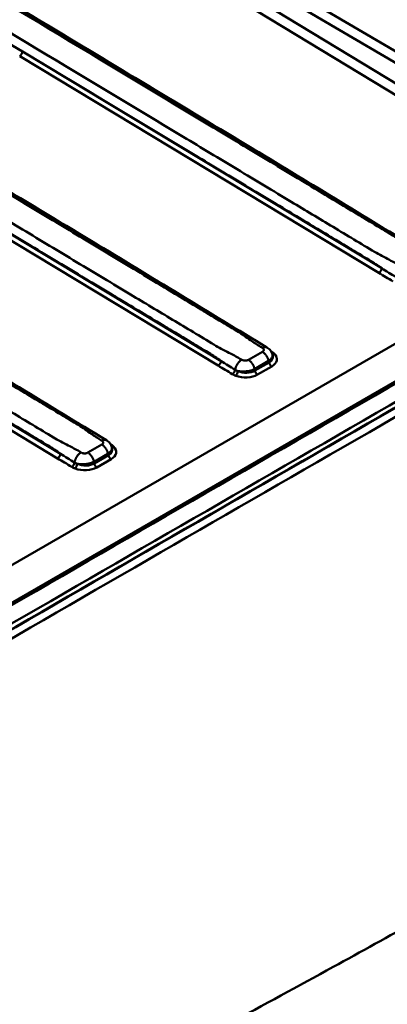
# Model space of a CAD drawing. Units: millimetres. Extents: x 0 to 2100, y 0 to 2970.
# Drawn here: x 1202 to 1294, y 1577 to 1823 of the extents above; entities that cross this region are included whole.
import ezdxf

# ---------------------------------------------------------------- set-up
doc = ezdxf.new("R2010")
doc.units = ezdxf.units.MM
doc.header["$LTSCALE"] = 10
doc.layers.add('Visible Edges(ISO)', color=7, linetype='Continuous', lineweight=50)
doc.layers.add('Visible Tangent Edges(ISO)', color=7, linetype='Continuous', lineweight=50)

msp = doc.modelspace()

# ---------------------------------------------------------------- linework, layer by layer
at = {"layer": 'Visible Edges(ISO)'}
for p, q in [((1265.49, 1739.37), (1265.42, 1739.61)), ((1225.33, 1716.18), (1225.26, 1716.43))]:
    msp.add_line(p, q, dxfattribs=at)
for centre, major_axis, start_param, end_param in [((36602.5, -18714.75), (50000.5, 0), 2.353245, 2.359144), ((36602.5, -18714.83), (-50000.5, 0), 5.494837, 5.500737)]:
    msp.add_ellipse(centre, major_axis=major_axis, ratio=0.57735, start_param=start_param, end_param=end_param, dxfattribs=at)
for points, knots in [([(980.87, 1959.31), (983.23, 1957.89), (985.59, 1956.47), (990.77, 1953.35), (993.6, 1951.65), (999.82, 1947.91), (1003.21, 1945.87), (1010.68, 1941.38), (1014.75, 1938.93), (1023.7, 1933.54), (1028.59, 1930.6), (1039.34, 1924.13), (1045.2, 1920.6), (1058.1, 1912.84), (1065.13, 1908.61), (1080.61, 1899.3), (1089.05, 1894.22), (1107.63, 1883.04), (1117.76, 1876.95), (1140.05, 1863.53), (1152.2, 1856.22), (1178.95, 1840.13), (1193.54, 1831.35), (1225.63, 1812.04), (1243.14, 1801.5), (1275.19, 1782.22), (1289.66, 1773.3), (1304.21, 1764.55)], [0, 0, 0, 0, 1, 1, 2.2, 2.2, 3.64, 3.64, 5.368, 5.368, 7.4416, 7.4416, 9.92992, 9.92992, 12.915904, 12.915904, 16.499085, 16.499085, 20.798902, 20.798902, 25.958682, 25.958682, 32.150419, 32.150419, 39.580502, 39.580502, 45.75352, 45.75352, 45.75352, 45.75352]), ([(940.71, 1936.12), (943.07, 1934.7), (945.42, 1933.29), (950.61, 1930.17), (953.43, 1928.46), (959.65, 1924.72), (963.05, 1922.68), (970.51, 1918.19), (974.58, 1915.74), (983.54, 1910.35), (988.43, 1907.41), (999.17, 1900.94), (1005.04, 1897.42), (1017.94, 1889.65), (1024.97, 1885.42), (1040.45, 1876.11), (1048.89, 1871.03), (1067.46, 1859.85), (1077.6, 1853.76), (1099.88, 1840.35), (1112.04, 1833.03), (1138.79, 1816.94), (1153.37, 1808.16), (1185.47, 1788.85), (1202.98, 1778.32), (1235.03, 1759.03), (1249.5, 1750.12), (1264.04, 1741.36)], [0, 0, 0, 0, 1, 1, 2.2, 2.2, 3.64, 3.64, 5.368, 5.368, 7.4416, 7.4416, 9.92992, 9.92992, 12.915904, 12.915904, 16.499085, 16.499085, 20.798902, 20.798902, 25.958682, 25.958682, 32.150419, 32.150419, 39.580502, 39.580502, 45.75352, 45.75352, 45.75352, 45.75352]), ([(900.55, 1912.93), (902.9, 1911.51), (905.26, 1910.1), (910.44, 1906.98), (913.27, 1905.28), (919.49, 1901.53), (922.88, 1899.49), (930.35, 1895), (934.42, 1892.55), (943.38, 1887.16), (948.26, 1884.22), (959.01, 1877.75), (964.87, 1874.23), (977.77, 1866.47), (984.81, 1862.23), (1000.28, 1852.92), (1008.73, 1847.84), (1027.3, 1836.66), (1037.43, 1830.57), (1059.72, 1817.16), (1071.88, 1809.84), (1098.62, 1793.75), (1113.21, 1784.97), (1145.31, 1765.66), (1162.81, 1755.13), (1194.86, 1735.84), (1209.33, 1726.93), (1223.88, 1718.18)], [0, 0, 0, 0, 1, 1, 2.2, 2.2, 3.64, 3.64, 5.368, 5.368, 7.4416, 7.4416, 9.92992, 9.92992, 12.915904, 12.915904, 16.499085, 16.499085, 20.798902, 20.798902, 25.958682, 25.958682, 32.150419, 32.150419, 39.580502, 39.580502, 45.75352, 45.75352, 45.75352, 45.75352]), ([(1264.04, 1741.36), (1264.38, 1741.16), (1264.68, 1740.9), (1265.15, 1740.31), (1265.32, 1739.97), (1265.42, 1739.61)], [0, 0, 0, 0, 0.1201356, 0.1201356, 0.2334899, 0.2334899, 0.2334899, 0.2334899]), ([(1223.88, 1718.18), (1224.21, 1717.98), (1224.52, 1717.72), (1224.98, 1717.12), (1225.16, 1716.78), (1225.26, 1716.43)], [0, 0, 0, 0, 0.1201356, 0.1201356, 0.2334899, 0.2334899, 0.2334899, 0.2334899])]:
    msp.add_open_spline(points, degree=3, knots=knots, dxfattribs=at)
at = {"layer": 'Visible Tangent Edges(ISO)'}
for p, q in [((1013.93, 1975.93), (1336.18, 1780.17)), ((1337.59, 1782.23), (1048.53, 1957.83)), ((1048.53, 1957.83), (1337.59, 1788.25)), ((1338.97, 1790.31), (1049.91, 1959.89)), ((1292.73, 1761.14), (1202.93, 1815.35)), ((1202.21, 1814.2), (1292.01, 1760)), ((1162.05, 1791.01), (1251.85, 1736.81)), ((1252.57, 1737.96), (1162.77, 1792.16)), ((1351.68, 1774.35), (1115.51, 1638)), ((1117, 1629.47), (1366.26, 1773.38)), ((1212.4, 1714.77), (1122.61, 1768.97)), ((1121.89, 1767.83), (1211.68, 1713.62)), ((1262.92, 1740.25), (1259.42, 1738.23)), ((1260.96, 1735.96), (1264.46, 1737.98)), ((1261.01, 1735.55), (1260.96, 1735.96)), ((1264.56, 1737.6), (1261.01, 1735.55)), ((1261.68, 1734.56), (1265.23, 1736.61)), ((1264.46, 1737.98), (1264.56, 1737.6)), ((1222.76, 1717.07), (1219.26, 1715.05)), ((1220.8, 1712.77), (1224.29, 1714.79)), ((1224.4, 1714.41), (1220.85, 1712.36)), ((1224.29, 1714.79), (1224.4, 1714.41)), ((1220.85, 1712.36), (1220.8, 1712.77)), ((1221.52, 1711.37), (1225.07, 1713.42))]:
    msp.add_line(p, q, dxfattribs=at)
for centre, major_axis, ratio, start_param, end_param in [((1202.23, 1815.01), (-0.517, -0.856), 0.564077, 0.796509, 2.280039), ((36602.5, -18714.18), (-50007.11, 0), 0.57735, 5.494837, 5.500737), ((1292.03, 1760.81), (0.517, 0.856), 0.564077, 3.938102, 5.421632), ((36602.5, -18714.54), (50001.93, 0), 0.57735, 2.353245, 2.359144), ((36602.5, -18716.58), (49999.85, 0), 0.57735, 2.353245, 2.359144), ((1261.85, 1739.37), (3.67, -0.58), 0.587704, 5.629597, 6.547158), ((1265.17, 1741.13), (0.517, 0.856), 0.564007, 3.889609, 3.938042), ((1261.84, 1738.56), (4.66, -0.24), 0.574802, 5.557622, 6.85567), ((1265.84, 1740.62), (-0.703, -0.711), 0.685601, 0.377359, 0.945708), ((1251.86, 1737.62), (0.517, 0.856), 0.564077, 3.938102, 5.421632), ((1265.25, 1737.41), (0.5, -0.866), 0.57735, 4.18879, 5.475054), ((1255.4, 1735.49), (-0.517, -0.856), 0.564148, 0.796569, 2.213632), ((1256.26, 1735.08), (-0.347, -0.938), 0.409932, 0.703911, 2.121144), ((1258.45, 1736.6), (4.54, -0.25), 0.603484, 4.240155, 5.538204), ((1258.46, 1737.41), (-3.54, 0.51), 0.662302, 1.169643, 2.467692), ((1261.7, 1735.36), (0.5, -0.866), 0.57735, 4.18879, 5.475054), ((1225.01, 1717.94), (0.517, 0.856), 0.564007, 3.889609, 3.938042), ((1221.67, 1715.37), (4.66, -0.24), 0.574802, 5.557622, 6.85567), ((1225.68, 1717.43), (-0.703, -0.711), 0.685601, 0.377359, 0.945708), ((1211.7, 1714.43), (0.517, 0.856), 0.564077, 3.938102, 5.421632), ((1221.69, 1716.18), (3.67, -0.58), 0.587704, 5.629597, 6.547158), ((1225.08, 1714.22), (0.5, -0.866), 0.57735, 4.18879, 5.475054), ((1215.23, 1712.3), (-0.517, -0.856), 0.564148, 0.796569, 2.213632), ((1216.09, 1711.89), (-0.347, -0.938), 0.409932, 0.703911, 2.121144), ((1218.28, 1713.41), (4.54, -0.25), 0.603484, 4.240155, 5.538204), ((1218.3, 1714.22), (-3.54, 0.51), 0.662302, 1.169643, 2.467692), ((1221.53, 1712.18), (0.5, -0.866), 0.57735, 4.18879, 5.475054)]:
    msp.add_ellipse(centre, major_axis=major_axis, ratio=ratio, start_param=start_param, end_param=end_param, dxfattribs=at)
for points, knots in [([(978.9, 1959.87), (979.67, 1959.4), (980.45, 1958.94), (982.39, 1957.77), (983.56, 1957.06), (987.08, 1954.94), (989.42, 1953.53), (996.47, 1949.29), (1001.19, 1946.45), (1014.92, 1938.19), (1023.91, 1932.78), (1041.68, 1922.09), (1050.46, 1916.81), (1086.43, 1895.17), (1113.61, 1878.81), (1140.79, 1862.45), (1167.98, 1846.1), (1195.16, 1829.74), (1231.21, 1808.05), (1240.08, 1802.71), (1253.44, 1794.68), (1257.94, 1791.97), (1266.93, 1786.56), (1271.43, 1783.85), (1279.43, 1779.04), (1282.93, 1776.93), (1289.89, 1772.74), (1293.34, 1770.67), (1296.77, 1768.6), (1297.94, 1767.9), (1299.01, 1767.13), (1300.92, 1765.79), (1301.74, 1765.23), (1302.62, 1764.7), (1302.75, 1764.62), (1302.89, 1764.54), (1303.04, 1764.45), (1303.05, 1764.44), (1303.05, 1764.44)], [-93.164095, -93.164095, -93.164095, -93.164095, -92.837152, -92.837152, -92.338092, -92.338092, -91.339972, -91.339972, -89.343734, -89.343734, -85.523385, -85.523385, -81.798255, -81.798255, -70.260299, -70.260299, -70.260299, -58.722342, -58.722342, -54.960596, -54.960596, -53.050421, -53.050421, -51.140247, -51.140247, -49.667217, -49.667217, -48.194186, -48.194186, -48.194186, -47.689286, -47.689286, -47.31953, -47.31953, -47.31953, -47.261289, -47.261289, -47.258192, -47.258192, -47.258192, -47.258192]), ([(1297.89, 1761.46), (1297.89, 1761.47), (1297.88, 1761.47), (1297.74, 1761.56), (1297.6, 1761.64), (1297.46, 1761.72), (1296.58, 1762.25), (1295.64, 1762.75), (1293.42, 1763.9), (1292.14, 1764.54), (1290.96, 1765.25), (1287.53, 1767.31), (1284.08, 1769.39), (1277.12, 1773.57), (1273.61, 1775.68), (1265.61, 1780.49), (1261.11, 1783.2), (1252.12, 1788.61), (1247.62, 1791.31), (1234.25, 1799.35), (1225.38, 1804.68), (1189.32, 1826.37), (1162.13, 1842.72), (1134.94, 1859.07), (1107.74, 1875.42), (1080.55, 1891.78), (1044.57, 1913.41), (1035.79, 1918.69), (1018.01, 1929.38), (1009.02, 1934.79), (995.29, 1943.04), (990.57, 1945.88), (983.52, 1950.12), (981.17, 1951.53), (977.66, 1953.65), (976.48, 1954.35), (974.54, 1955.52), (973.77, 1955.99), (972.99, 1956.45)], [-46.387583, -46.387583, -46.387583, -46.387583, -46.384486, -46.384486, -46.326245, -46.326245, -46.326245, -45.956476, -45.956476, -45.451588, -45.451588, -45.451588, -43.978558, -43.978558, -42.505528, -42.505528, -40.595353, -40.595353, -38.685179, -38.685179, -34.923414, -34.923414, -23.385464, -23.385464, -23.385464, -11.847514, -11.847514, -8.12239, -8.12239, -4.302041, -4.302041, -2.305802, -2.305802, -1.307683, -1.307683, -0.808623, -0.808623, -0.48168, -0.48168, -0.48168, -0.48168]), ([(1202.93, 1815.35), (1177.12, 1830.91), (1151.31, 1846.47), (1084.2, 1886.93), (1042.91, 1911.83), (992.5, 1942.22), (983.39, 1947.72), (974.28, 1953.21)], [0, 0, 0, 0, 10.953616, 10.953616, 28.479402, 28.479402, 32.347267, 32.347267, 32.347267, 32.347267]), ([(938.74, 1936.68), (939.51, 1936.21), (940.28, 1935.75), (942.23, 1934.58), (943.4, 1933.87), (946.92, 1931.76), (949.26, 1930.35), (956.31, 1926.1), (961.03, 1923.26), (974.76, 1915), (983.75, 1909.6), (1001.52, 1898.9), (1010.3, 1893.62), (1046.26, 1871.98), (1073.45, 1855.62), (1100.63, 1839.27), (1127.82, 1822.91), (1155, 1806.55), (1191.05, 1784.86), (1199.91, 1779.53), (1213.27, 1771.49), (1217.77, 1768.78), (1226.77, 1763.37), (1231.26, 1760.66), (1239.26, 1755.85), (1242.77, 1753.74), (1249.73, 1749.55), (1253.18, 1747.48), (1256.61, 1745.42), (1257.78, 1744.71), (1258.85, 1743.94), (1260.75, 1742.61), (1261.57, 1742.04), (1262.45, 1741.52), (1262.59, 1741.43), (1262.73, 1741.35), (1262.88, 1741.26), (1262.88, 1741.26), (1262.89, 1741.25)], [-93.164095, -93.164095, -93.164095, -93.164095, -92.837152, -92.837152, -92.338092, -92.338092, -91.339972, -91.339972, -89.343734, -89.343734, -85.523385, -85.523385, -81.798255, -81.798255, -70.260299, -70.260299, -70.260299, -58.722342, -58.722342, -54.960596, -54.960596, -53.050421, -53.050421, -51.140247, -51.140247, -49.667217, -49.667217, -48.194186, -48.194186, -48.194186, -47.689286, -47.689286, -47.31953, -47.31953, -47.31953, -47.261289, -47.261289, -47.258192, -47.258192, -47.258192, -47.258192]), ([(1257.73, 1738.27), (1257.72, 1738.28), (1257.72, 1738.28), (1257.57, 1738.37), (1257.43, 1738.45), (1257.29, 1738.54), (1256.41, 1739.06), (1255.48, 1739.56), (1253.26, 1740.71), (1251.97, 1741.35), (1250.8, 1742.06), (1247.37, 1744.12), (1243.92, 1746.2), (1236.95, 1750.39), (1233.45, 1752.49), (1225.44, 1757.31), (1220.95, 1760.01), (1211.95, 1765.42), (1207.45, 1768.13), (1194.09, 1776.16), (1185.22, 1781.49), (1149.16, 1803.18), (1121.97, 1819.53), (1094.77, 1835.88), (1067.58, 1852.24), (1040.39, 1868.59), (1004.41, 1890.22), (995.63, 1895.5), (977.85, 1906.19), (968.86, 1911.6), (955.13, 1919.86), (950.41, 1922.7), (943.35, 1926.94), (941.01, 1928.35), (937.49, 1930.46), (936.32, 1931.17), (934.37, 1932.34), (933.6, 1932.8), (932.83, 1933.27)], [-46.387583, -46.387583, -46.387583, -46.387583, -46.384486, -46.384486, -46.326245, -46.326245, -46.326245, -45.956476, -45.956476, -45.451588, -45.451588, -45.451588, -43.978558, -43.978558, -42.505528, -42.505528, -40.595353, -40.595353, -38.685179, -38.685179, -34.923414, -34.923414, -23.385464, -23.385464, -23.385464, -11.847514, -11.847514, -8.12239, -8.12239, -4.302041, -4.302041, -2.305802, -2.305802, -1.307683, -1.307683, -0.808623, -0.808623, -0.48168, -0.48168, -0.48168, -0.48168]), ([(898.57, 1913.49), (899.35, 1913.02), (900.12, 1912.56), (902.06, 1911.39), (903.24, 1910.68), (906.75, 1908.57), (909.1, 1907.16), (916.15, 1902.92), (920.87, 1900.07), (934.59, 1891.82), (943.58, 1886.41), (961.36, 1875.71), (970.13, 1870.43), (1006.1, 1848.79), (1033.28, 1832.43), (1060.47, 1816.08), (1087.65, 1799.72), (1114.83, 1783.36), (1150.89, 1761.67), (1159.75, 1756.34), (1173.11, 1748.3), (1177.61, 1745.59), (1186.61, 1740.18), (1191.1, 1737.48), (1199.1, 1732.66), (1202.6, 1730.55), (1209.57, 1726.36), (1213.01, 1724.29), (1216.44, 1722.23), (1217.62, 1721.52), (1218.69, 1720.75), (1220.59, 1719.42), (1221.41, 1718.86), (1222.29, 1718.33), (1222.43, 1718.24), (1222.57, 1718.16), (1222.71, 1718.07), (1222.72, 1718.07), (1222.73, 1718.06)], [-93.164095, -93.164095, -93.164095, -93.164095, -92.837152, -92.837152, -92.338092, -92.338092, -91.339972, -91.339972, -89.343734, -89.343734, -85.523385, -85.523385, -81.798255, -81.798255, -70.260299, -70.260299, -70.260299, -58.722342, -58.722342, -54.960596, -54.960596, -53.050421, -53.050421, -51.140247, -51.140247, -49.667217, -49.667217, -48.194186, -48.194186, -48.194186, -47.689286, -47.689286, -47.31953, -47.31953, -47.31953, -47.261289, -47.261289, -47.258192, -47.258192, -47.258192, -47.258192]), ([(1217.57, 1715.09), (1217.56, 1715.09), (1217.55, 1715.09), (1217.41, 1715.18), (1217.27, 1715.26), (1217.13, 1715.35), (1216.25, 1715.88), (1215.31, 1716.37), (1213.09, 1717.52), (1211.81, 1718.17), (1210.63, 1718.87), (1207.2, 1720.94), (1203.75, 1723.01), (1196.79, 1727.2), (1193.28, 1729.31), (1185.28, 1734.12), (1180.79, 1736.82), (1171.79, 1742.23), (1167.29, 1744.94), (1153.92, 1752.97), (1145.06, 1758.31), (1108.99, 1779.99), (1081.8, 1796.34), (1054.61, 1812.69), (1027.41, 1829.05), (1000.22, 1845.4), (964.25, 1867.03), (955.47, 1872.31), (937.69, 1883), (928.69, 1888.41), (914.96, 1896.67), (910.24, 1899.51), (903.19, 1903.75), (900.85, 1905.16), (897.33, 1907.27), (896.15, 1907.98), (894.21, 1909.15), (893.44, 1909.61), (892.66, 1910.08)], [-46.387583, -46.387583, -46.387583, -46.387583, -46.384486, -46.384486, -46.326245, -46.326245, -46.326245, -45.956476, -45.956476, -45.451588, -45.451588, -45.451588, -43.978558, -43.978558, -42.505528, -42.505528, -40.595353, -40.595353, -38.685179, -38.685179, -34.923414, -34.923414, -23.385464, -23.385464, -23.385464, -11.847514, -11.847514, -8.12239, -8.12239, -4.302041, -4.302041, -2.305802, -2.305802, -1.307683, -1.307683, -0.808623, -0.808623, -0.48168, -0.48168, -0.48168, -0.48168]), ([(1202.93, 1815.35), (1207.03, 1812.88), (1211.13, 1810.42), (1224.09, 1802.62), (1232.96, 1797.29), (1246.32, 1789.25), (1250.82, 1786.55), (1259.82, 1781.14), (1264.32, 1778.44), (1272.32, 1773.62), (1275.83, 1771.51), (1282.79, 1767.33), (1286.24, 1765.25), (1289.67, 1763.19), (1290.69, 1762.58), (1291.71, 1761.86), (1292.73, 1761.14)], [33.185266, 33.185266, 33.185266, 33.185266, 34.923414, 34.923414, 38.685179, 38.685179, 40.595353, 40.595353, 42.505528, 42.505528, 43.978558, 43.978558, 45.451588, 45.451588, 45.451588, 45.890799, 45.890799, 45.890799, 45.890799]), ([(1162.77, 1792.16), (1166.87, 1789.69), (1170.96, 1787.23), (1183.93, 1779.43), (1192.8, 1774.1), (1206.16, 1766.07), (1210.66, 1763.36), (1219.66, 1757.95), (1224.15, 1755.25), (1232.16, 1750.43), (1235.66, 1748.33), (1242.63, 1744.14), (1246.07, 1742.06), (1249.5, 1740), (1250.53, 1739.39), (1251.54, 1738.67), (1252.57, 1737.96)], [33.185266, 33.185266, 33.185266, 33.185266, 34.923414, 34.923414, 38.685179, 38.685179, 40.595353, 40.595353, 42.505528, 42.505528, 43.978558, 43.978558, 45.451588, 45.451588, 45.451588, 45.890799, 45.890799, 45.890799, 45.890799]), ([(1122.61, 1768.97), (1126.7, 1766.51), (1130.8, 1764.04), (1143.76, 1756.25), (1152.63, 1750.91), (1166, 1742.88), (1170.5, 1740.17), (1179.5, 1734.76), (1183.99, 1732.06), (1191.99, 1727.25), (1195.5, 1725.14), (1202.46, 1720.95), (1205.91, 1718.88), (1209.34, 1716.81), (1210.36, 1716.2), (1211.38, 1715.49), (1212.4, 1714.77)], [33.185266, 33.185266, 33.185266, 33.185266, 34.923414, 34.923414, 38.685179, 38.685179, 40.595353, 40.595353, 42.505528, 42.505528, 43.978558, 43.978558, 45.451588, 45.451588, 45.451588, 45.890799, 45.890799, 45.890799, 45.890799]), ([(1296.26, 1758.96), (1295.67, 1759.32), (1295.08, 1759.67), (1293.9, 1760.4), (1293.32, 1760.77), (1292.73, 1761.14)], [0, 0, 0, 0, 0.2496427, 0.2496427, 0.4992855, 0.4992855, 0.4992855, 0.4992855]), ([(1292.01, 1760), (1292.6, 1759.65), (1293.19, 1759.29), (1294.37, 1758.58), (1294.96, 1758.23), (1295.55, 1757.87)], [-0.4992855, -0.4992855, -0.4992855, -0.4992855, -0.2496427, -0.2496427, 0, 0, 0, 0]), ([(1262.89, 1741.25), (1262.96, 1741.21), (1263.02, 1741.17), (1263.13, 1741.06), (1263.18, 1740.99), (1263.21, 1740.92), (1263.25, 1740.85), (1263.26, 1740.78), (1263.25, 1740.59), (1263.19, 1740.48), (1263.04, 1740.34), (1262.99, 1740.29), (1262.92, 1740.25)], [-47.2581918, -47.2581918, -47.2581918, -47.2581918, -47.2299795, -47.2299795, -47.1933789, -47.1933789, -47.1933789, -47.1567783, -47.1567783, -47.0982173, -47.0982173, -47.0701352, -47.0701352, -47.0701352, -47.0701352]), ([(1264.46, 1737.98), (1264.65, 1738.1), (1264.81, 1738.23), (1265.25, 1738.66), (1265.42, 1738.97), (1265.46, 1739.38), (1265.45, 1739.5), (1265.42, 1739.61)], [47.0701352, 47.0701352, 47.0701352, 47.0701352, 47.0982173, 47.0982173, 47.1567783, 47.1567783, 47.1805967, 47.1805967, 47.1805967, 47.1805967]), ([(1265.83, 1739.81), (1265.73, 1739.9), (1265.63, 1739.99), (1265.4, 1740.17), (1265.28, 1740.25), (1265.15, 1740.33)], [-0.1092908, -0.1092908, -0.1092908, -0.1092908, -0.0546454, -0.0546454, 0, 0, 0, 0]), ([(1251.85, 1736.81), (1252.44, 1736.46), (1253.03, 1736.1), (1254.21, 1735.4), (1254.79, 1735.04), (1255.38, 1734.69)], [-0.4992855, -0.4992855, -0.4992855, -0.4992855, -0.2496427, -0.2496427, 0, 0, 0, 0]), ([(1256.09, 1735.77), (1255.51, 1736.13), (1254.92, 1736.48), (1253.74, 1737.21), (1253.15, 1737.58), (1252.57, 1737.96)], [0, 0, 0, 0, 0.2496427, 0.2496427, 0.4992855, 0.4992855, 0.4992855, 0.4992855]), ([(1256.77, 1735.45), (1257.04, 1735.4), (1257.34, 1735.36), (1257.97, 1735.33), (1258.31, 1735.34), (1258.65, 1735.36), (1258.99, 1735.39), (1259.33, 1735.44), (1260.14, 1735.62), (1260.59, 1735.77), (1260.96, 1735.96)], [46.4184466, 46.4184466, 46.4184466, 46.4184466, 46.4520375, 46.4520375, 46.4873604, 46.4873604, 46.4873604, 46.5226833, 46.5226833, 46.5756394, 46.5756394, 46.5756394, 46.5756394]), ([(1259.42, 1738.23), (1259.3, 1738.16), (1259.14, 1738.11), (1258.87, 1738.06), (1258.75, 1738.05), (1258.63, 1738.05), (1258.51, 1738.05), (1258.39, 1738.06), (1258.1, 1738.11), (1257.93, 1738.17), (1257.77, 1738.25), (1257.75, 1738.26), (1257.73, 1738.27)], [-46.5756394, -46.5756394, -46.5756394, -46.5756394, -46.5226833, -46.5226833, -46.4873604, -46.4873604, -46.4873604, -46.4520375, -46.4520375, -46.3955209, -46.3955209, -46.3875828, -46.3875828, -46.3875828, -46.3875828]), ([(1255.38, 1734.69), (1255.51, 1734.61), (1255.65, 1734.53), (1255.94, 1734.4), (1256.09, 1734.33), (1256.24, 1734.28)], [-0.1092908, -0.1092908, -0.1092908, -0.1092908, -0.0546454, -0.0546454, 0, 0, 0, 0]), ([(1256.77, 1735.45), (1256.65, 1735.5), (1256.53, 1735.55), (1256.3, 1735.65), (1256.2, 1735.71), (1256.09, 1735.77)], [0, 0, 0, 0, 0.0546454, 0.0546454, 0.1092908, 0.1092908, 0.1092908, 0.1092908]), ([(1222.73, 1718.06), (1222.79, 1718.02), (1222.85, 1717.98), (1222.97, 1717.87), (1223.02, 1717.8), (1223.05, 1717.73), (1223.08, 1717.66), (1223.1, 1717.59), (1223.09, 1717.4), (1223.03, 1717.29), (1222.88, 1717.15), (1222.82, 1717.1), (1222.76, 1717.07)], [-47.2581918, -47.2581918, -47.2581918, -47.2581918, -47.2299795, -47.2299795, -47.1933789, -47.1933789, -47.1933789, -47.1567783, -47.1567783, -47.0982173, -47.0982173, -47.0701352, -47.0701352, -47.0701352, -47.0701352]), ([(1224.29, 1714.79), (1224.48, 1714.91), (1224.65, 1715.04), (1225.08, 1715.47), (1225.25, 1715.78), (1225.3, 1716.2), (1225.29, 1716.31), (1225.26, 1716.43)], [47.0701352, 47.0701352, 47.0701352, 47.0701352, 47.0982173, 47.0982173, 47.1567783, 47.1567783, 47.1805967, 47.1805967, 47.1805967, 47.1805967]), ([(1225.66, 1716.62), (1225.57, 1716.71), (1225.47, 1716.8), (1225.24, 1716.98), (1225.12, 1717.06), (1224.99, 1717.14)], [-0.1092908, -0.1092908, -0.1092908, -0.1092908, -0.0546454, -0.0546454, 0, 0, 0, 0]), ([(1215.93, 1712.58), (1215.34, 1712.94), (1214.75, 1713.3), (1213.58, 1714.03), (1212.99, 1714.4), (1212.4, 1714.77)], [0, 0, 0, 0, 0.2496427, 0.2496427, 0.4992855, 0.4992855, 0.4992855, 0.4992855]), ([(1219.26, 1715.05), (1219.14, 1714.97), (1218.98, 1714.92), (1218.7, 1714.87), (1218.58, 1714.86), (1218.47, 1714.86), (1218.35, 1714.86), (1218.23, 1714.87), (1217.94, 1714.92), (1217.77, 1714.98), (1217.6, 1715.06), (1217.59, 1715.07), (1217.57, 1715.09)], [-46.5756394, -46.5756394, -46.5756394, -46.5756394, -46.5226833, -46.5226833, -46.4873604, -46.4873604, -46.4873604, -46.4520375, -46.4520375, -46.3955209, -46.3955209, -46.3875828, -46.3875828, -46.3875828, -46.3875828]), ([(1211.68, 1713.62), (1212.27, 1713.27), (1212.86, 1712.92), (1214.04, 1712.21), (1214.63, 1711.85), (1215.22, 1711.5)], [-0.4992855, -0.4992855, -0.4992855, -0.4992855, -0.2496427, -0.2496427, 0, 0, 0, 0]), ([(1215.22, 1711.5), (1215.35, 1711.42), (1215.48, 1711.35), (1215.77, 1711.21), (1215.92, 1711.15), (1216.08, 1711.09)], [-0.1092908, -0.1092908, -0.1092908, -0.1092908, -0.0546454, -0.0546454, 0, 0, 0, 0]), ([(1216.6, 1712.26), (1216.48, 1712.31), (1216.36, 1712.36), (1216.14, 1712.47), (1216.03, 1712.52), (1215.93, 1712.58)], [0, 0, 0, 0, 0.0546454, 0.0546454, 0.1092908, 0.1092908, 0.1092908, 0.1092908]), ([(1216.6, 1712.26), (1216.88, 1712.21), (1217.17, 1712.17), (1217.81, 1712.14), (1218.15, 1712.15), (1218.49, 1712.17), (1218.83, 1712.2), (1219.17, 1712.25), (1219.98, 1712.43), (1220.43, 1712.58), (1220.8, 1712.77)], [46.4184466, 46.4184466, 46.4184466, 46.4184466, 46.4520375, 46.4520375, 46.4873604, 46.4873604, 46.4873604, 46.5226833, 46.5226833, 46.5756394, 46.5756394, 46.5756394, 46.5756394]), ([(1203.9, 1545.08), (1209.44, 1548.03), (1214.98, 1550.98), (1227.48, 1557.66), (1234.45, 1561.39), (1245.76, 1567.49), (1250.12, 1569.84), (1263.18, 1576.91), (1271.89, 1581.65), (1294.54, 1594.08), (1308.48, 1601.84), (1334.61, 1616.62), (1346.81, 1623.62), (1359.01, 1630.73)], [-21.882499, -21.882499, -21.882499, -21.882499, -19.535195, -19.535195, -16.586487, -16.586487, -14.743544, -14.743544, -11.057658, -11.057658, -5.16024, -5.16024, 0, 0, 0, 0]), ([(1375.13, 1603.3), (1362.85, 1596.16), (1350.57, 1589.11), (1324.29, 1574.22), (1310.3, 1566.4), (1287.6, 1553.88), (1278.88, 1549.1), (1265.81, 1541.99), (1261.46, 1539.62), (1250.26, 1533.56), (1243.43, 1529.88), (1236.59, 1526.21)], [0, 0, 0, 0, 5.16024, 5.16024, 11.057658, 11.057658, 14.743544, 14.743544, 16.586487, 16.586487, 19.481456, 19.481456, 19.481456, 19.481456])]:
    msp.add_open_spline(points, degree=3, knots=knots, dxfattribs=at)
for points, weights in [([(1264.04, 1741.36), (1263.73, 1741.55), (1263.32, 1741.5), (1262.89, 1741.25)], [0.869271194586, 0.862772614001, 0.906348882473, 1]), ([(1264.46, 1737.98), (1264.26, 1738.93), (1263.67, 1739.8), (1262.92, 1740.25)], [1, 0.866452676446, 0.866452676446, 1]), ([(1256.09, 1735.77), (1256.24, 1736.8), (1256.89, 1737.79), (1257.73, 1738.27)], [0.975713208875, 0.825264936536, 0.833360533578, 1]), ([(1260.96, 1735.96), (1260.77, 1736.91), (1260.17, 1737.78), (1259.42, 1738.23)], [1, 0.866452676448, 0.866452676448, 1]), ([(1223.88, 1718.18), (1223.57, 1718.36), (1223.16, 1718.31), (1222.73, 1718.06)], [0.869271194586, 0.862772614001, 0.906348882473, 1]), ([(1224.29, 1714.79), (1224.1, 1715.74), (1223.51, 1716.61), (1222.76, 1717.07)], [1, 0.866452676446, 0.866452676446, 1]), ([(1215.93, 1712.58), (1216.08, 1713.61), (1216.73, 1714.6), (1217.57, 1715.09)], [0.975713208875, 0.825264936536, 0.833360533578, 1]), ([(1220.8, 1712.77), (1220.6, 1713.72), (1220.01, 1714.59), (1219.26, 1715.05)], [1, 0.866452676448, 0.866452676448, 1])]:
    msp.add_rational_spline(points, weights, degree=3, dxfattribs=at)
for points in [[(1265.15, 1740.33), (1265.13, 1740.34), (1265.1, 1740.36), (1265.08, 1740.37)], [(1224.99, 1717.14), (1224.97, 1717.15), (1224.94, 1717.17), (1224.92, 1717.18)]]:
    msp.add_open_spline(points, degree=3, dxfattribs=at)

doc.saveas('drawing.dxf')
